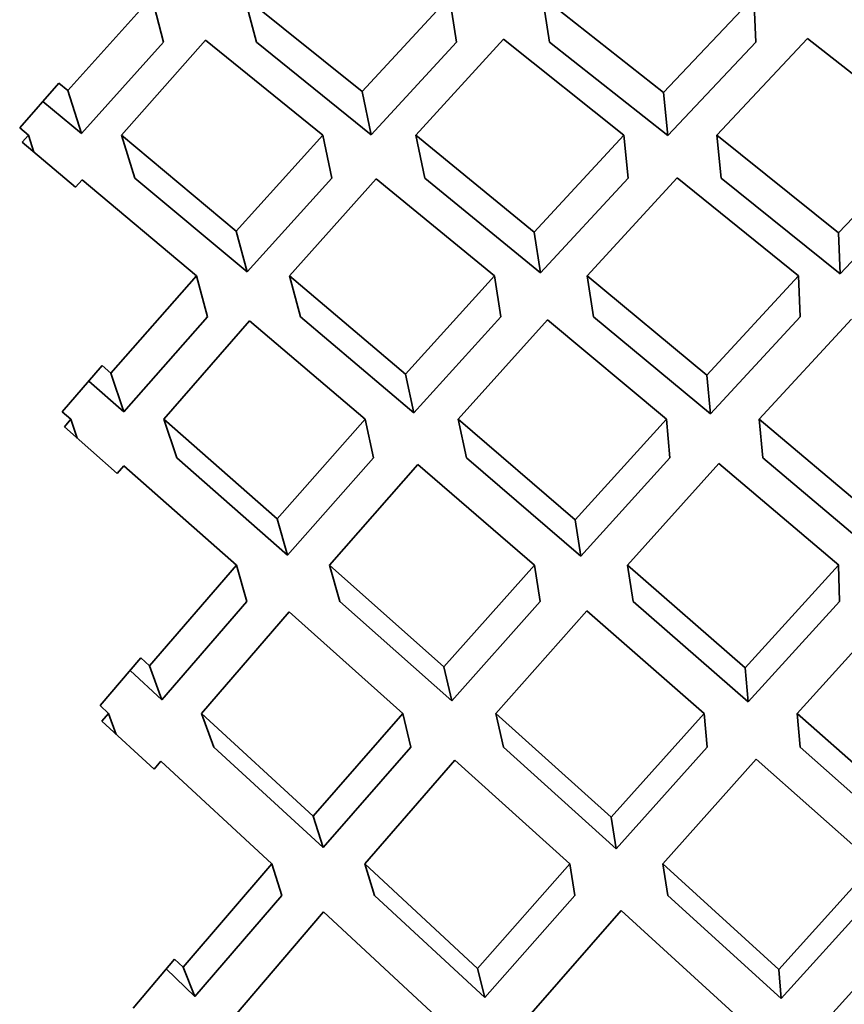
# Model space of a CAD drawing. Extents: x 0 to 420, y 0 to 297.
# Drawn here: x 144 to 144, y 105 to 105 of the extents above; entities that cross this region are included whole.
import ezdxf

# ---------------------------------------------------------------- set-up
doc = ezdxf.new("R2010")
doc.units = 0

msp = doc.modelspace()

# ---------------------------------------------------------------- linework, layer by layer
at = {"color": 7, "lineweight": 35, "ltscale": 0.000721536}
msp.add_line((144.15181, 105.23955), (144.17108, 105.26103), dxfattribs=at)
at = {"color": 7, "lineweight": 35, "ltscale": 0.000268316}
msp.add_line((144.17377, 105.25064), (144.17108, 105.26103), dxfattribs=at)
at = {"color": 7, "lineweight": 35, "ltscale": 0.000268412}
msp.add_line((144.19511, 105.25064), (144.19241, 105.26103), dxfattribs=at)
at = {"color": 7, "lineweight": 35, "ltscale": 0.000866829}
msp.add_line((144.19241, 105.26103), (144.21942, 105.23929), dxfattribs=at)
at = {"color": 7, "lineweight": 35, "ltscale": 0.000739424}
msp.add_line((144.21942, 105.23929), (144.23947, 105.26103), dxfattribs=at)
at = {"color": 7, "lineweight": 35, "ltscale": 0.000262909}
msp.add_line((144.24109, 105.25064), (144.23947, 105.26103), dxfattribs=at)
at = {"color": 7, "lineweight": 35, "ltscale": 0.000262851}
msp.add_line((144.26242, 105.25064), (144.26082, 105.26103), dxfattribs=at)
at = {"color": 7, "lineweight": 35, "ltscale": 0.00088525}
msp.add_line((144.26082, 105.26103), (144.2886, 105.23908), dxfattribs=at)
at = {"color": 7, "lineweight": 35, "ltscale": 0.000754378}
msp.add_line((144.2886, 105.23908), (144.30931, 105.26103), dxfattribs=at)
at = {"color": 7, "lineweight": 35, "ltscale": 0.000260086}
msp.add_line((144.30981, 105.25064), (144.30931, 105.26103), dxfattribs=at)
at = {"color": 7, "lineweight": 35, "ltscale": 0.000704523}
msp.add_line((144.15495, 105.22966), (144.17377, 105.25064), dxfattribs=at)
at = {"color": 7, "lineweight": 35, "ltscale": 0.000727532}
msp.add_line((144.16412, 105.22933), (144.18346, 105.25108), dxfattribs=at)
at = {"color": 7, "lineweight": 35, "ltscale": 0.000864574}
msp.add_line((144.18346, 105.25108), (144.21034, 105.22933), dxfattribs=at)
at = {"color": 7, "lineweight": 35, "ltscale": 0.000846752}
msp.add_line((144.19511, 105.25064), (144.2215, 105.2294), dxfattribs=at)
at = {"color": 7, "lineweight": 35, "ltscale": 0.000722411}
msp.add_line((144.2215, 105.2294), (144.24109, 105.25064), dxfattribs=at)
at = {"color": 7, "lineweight": 35, "ltscale": 0.000745068}
msp.add_line((144.23169, 105.22933), (144.25182, 105.25131), dxfattribs=at)
at = {"color": 7, "lineweight": 35, "ltscale": 0.00088363}
msp.add_line((144.25182, 105.25131), (144.2795, 105.22933), dxfattribs=at)
at = {"color": 7, "lineweight": 35, "ltscale": 0.000865174}
msp.add_line((144.26242, 105.25064), (144.28958, 105.22919), dxfattribs=at)
at = {"color": 7, "lineweight": 35, "ltscale": 0.000737106}
msp.add_line((144.28958, 105.22919), (144.30981, 105.25064), dxfattribs=at)
at = {"color": 7, "lineweight": 35, "ltscale": 0.000759575}
msp.add_line((144.30084, 105.22933), (144.32162, 105.2515), dxfattribs=at)
at = {"color": 7, "lineweight": 35, "ltscale": 0.000899347}
msp.add_line((144.32162, 105.2515), (144.34996, 105.22933), dxfattribs=at)
at = {"color": 7, "lineweight": 35, "ltscale": 0.000340843}
msp.add_line((144.14078, 105.231), (144.14978, 105.24123), dxfattribs=at)
at = {"color": 7, "lineweight": 35, "ltscale": 6.59615e-05}
msp.add_line((144.14978, 105.24123), (144.15181, 105.23955), dxfattribs=at)
at = {"color": 7, "lineweight": 35, "ltscale": 0.000259383}
msp.add_line((144.15181, 105.23955), (144.15495, 105.22966), dxfattribs=at)
at = {"color": 7, "lineweight": 35, "ltscale": 0.000252578}
for p, q in [((144.2215, 105.2294), (144.21942, 105.23929)), ((144.21242, 105.21944), (144.21034, 105.22933)), ((144.23376, 105.21944), (144.23169, 105.22933))]:
    msp.add_line(p, q, dxfattribs=at)
at = {"color": 7, "lineweight": 35, "ltscale": 0.000248395}
for p, q in [((144.28958, 105.22919), (144.2886, 105.23908)), ((144.30182, 105.21944), (144.30084, 105.22933))]:
    msp.add_line(p, q, dxfattribs=at)
at = {"color": 7, "lineweight": 35, "ltscale": 0.00028844}
msp.add_line((144.14606, 105.23701), (144.15495, 105.22966), dxfattribs=at)
at = {"color": 7, "lineweight": 35, "ltscale": 6.5009e-05}
msp.add_line((144.14078, 105.231), (144.14278, 105.22933), dxfattribs=at)
at = {"color": 7, "lineweight": 35, "ltscale": 5.5551e-05}
msp.add_line((144.14131, 105.22766), (144.14278, 105.22933), dxfattribs=at)
at = {"color": 7, "lineweight": 35, "ltscale": 0.000401412}
msp.add_line((144.14131, 105.22766), (144.15361, 105.21734), dxfattribs=at)
at = {"color": 7, "lineweight": 35, "ltscale": 0.000103452}
msp.add_line((144.14278, 105.22933), (144.14403, 105.22539), dxfattribs=at)
at = {"color": 7, "lineweight": 35, "ltscale": 0.000859697}
msp.add_line((144.16412, 105.22933), (144.19051, 105.20728), dxfattribs=at)
at = {"color": 7, "lineweight": 35, "ltscale": 0.000259267}
msp.add_line((144.16725, 105.21944), (144.16412, 105.22933), dxfattribs=at)
at = {"color": 7, "lineweight": 35, "ltscale": 0.00074161}
msp.add_line((144.19051, 105.20728), (144.21034, 105.22933), dxfattribs=at)
at = {"color": 7, "lineweight": 35, "ltscale": 0.000879926}
msp.add_line((144.23169, 105.22933), (144.25893, 105.20704), dxfattribs=at)
at = {"color": 7, "lineweight": 35, "ltscale": 0.000758312}
msp.add_line((144.25893, 105.20704), (144.2795, 105.22933), dxfattribs=at)
at = {"color": 7, "lineweight": 35, "ltscale": 0.000248433}
msp.add_line((144.28049, 105.21944), (144.2795, 105.22933), dxfattribs=at)
at = {"color": 7, "lineweight": 35, "ltscale": 0.000896734}
msp.add_line((144.30084, 105.22933), (144.3288, 105.20686), dxfattribs=at)
at = {"color": 7, "lineweight": 35, "ltscale": 0.000771805}
msp.add_line((144.3288, 105.20686), (144.34996, 105.22933), dxfattribs=at)
at = {"color": 7, "lineweight": 35, "ltscale": 5.67711e-05}
msp.add_line((144.15361, 105.21734), (144.15511, 105.21905), dxfattribs=at)
at = {"color": 7, "lineweight": 35, "ltscale": 0.000857235}
msp.add_line((144.15511, 105.21905), (144.18137, 105.197), dxfattribs=at)
at = {"color": 7, "lineweight": 35, "ltscale": 0.000839794}
msp.add_line((144.16725, 105.21944), (144.19302, 105.1979), dxfattribs=at)
at = {"color": 7, "lineweight": 35, "ltscale": 0.000724711}
msp.add_line((144.19302, 105.1979), (144.21242, 105.21944), dxfattribs=at)
at = {"color": 7, "lineweight": 35, "ltscale": 0.000747825}
msp.add_line((144.2027, 105.197), (144.22263, 105.21931), dxfattribs=at)
at = {"color": 7, "lineweight": 35, "ltscale": 0.000878104}
msp.add_line((144.22263, 105.21931), (144.24976, 105.197), dxfattribs=at)
at = {"color": 7, "lineweight": 35, "ltscale": 0.000859729}
msp.add_line((144.23376, 105.21944), (144.26038, 105.19766), dxfattribs=at)
at = {"color": 7, "lineweight": 35, "ltscale": 0.000741159}
msp.add_line((144.26038, 105.19766), (144.28049, 105.21944), dxfattribs=at)
at = {"color": 7, "lineweight": 35, "ltscale": 0.000763674}
msp.add_line((144.2711, 105.197), (144.29175, 105.21951), dxfattribs=at)
at = {"color": 7, "lineweight": 35, "ltscale": 0.000895254}
msp.add_line((144.29175, 105.21951), (144.3196, 105.197), dxfattribs=at)
at = {"color": 7, "lineweight": 35, "ltscale": 0.00087624}
msp.add_line((144.30182, 105.21944), (144.32913, 105.19748), dxfattribs=at)
at = {"color": 7, "lineweight": 35, "ltscale": 0.000754394}
msp.add_line((144.32913, 105.19748), (144.34982, 105.21944), dxfattribs=at)
at = {"color": 7, "lineweight": 35, "ltscale": 0.000242716}
for p, q in [((144.19302, 105.1979), (144.19051, 105.20728)), ((144.18388, 105.18762), (144.18137, 105.197))]:
    msp.add_line(p, q, dxfattribs=at)
at = {"color": 7, "lineweight": 35, "ltscale": 0.000237198}
for p, q in [((144.26038, 105.19766), (144.25893, 105.20704)), ((144.25121, 105.18762), (144.24976, 105.197)), ((144.27255, 105.18762), (144.2711, 105.197))]:
    msp.add_line(p, q, dxfattribs=at)
at = {"color": 7, "lineweight": 35, "ltscale": 0.000234563}
msp.add_line((144.32913, 105.19748), (144.3288, 105.20686), dxfattribs=at)
at = {"color": 7, "lineweight": 35, "ltscale": 0.00074305}
msp.add_line((144.16174, 105.17467), (144.18137, 105.197), dxfattribs=at)
at = {"color": 7, "lineweight": 35, "ltscale": 0.000873257}
msp.add_line((144.2027, 105.197), (144.22934, 105.17441), dxfattribs=at)
at = {"color": 7, "lineweight": 35, "ltscale": 0.000242816}
msp.add_line((144.20523, 105.18762), (144.2027, 105.197), dxfattribs=at)
at = {"color": 7, "lineweight": 35, "ltscale": 0.000761233}
msp.add_line((144.22934, 105.17441), (144.24976, 105.197), dxfattribs=at)
at = {"color": 7, "lineweight": 35, "ltscale": 0.00089159}
msp.add_line((144.2711, 105.197), (144.29852, 105.17419), dxfattribs=at)
at = {"color": 7, "lineweight": 35, "ltscale": 0.000776241}
msp.add_line((144.29852, 105.17419), (144.3196, 105.197), dxfattribs=at)
at = {"color": 7, "lineweight": 35, "ltscale": 0.000234577}
msp.add_line((144.31995, 105.18762), (144.3196, 105.197), dxfattribs=at)
at = {"color": 7, "lineweight": 35, "ltscale": 0.000725753}
msp.add_line((144.16472, 105.16582), (144.18388, 105.18762), dxfattribs=at)
at = {"color": 7, "lineweight": 35, "ltscale": 0.000853231}
msp.add_line((144.20523, 105.18762), (144.23126, 105.16555), dxfattribs=at)
at = {"color": 7, "lineweight": 35, "ltscale": 0.000743681}
msp.add_line((144.23126, 105.16555), (144.25121, 105.18762), dxfattribs=at)
at = {"color": 7, "lineweight": 35, "ltscale": 0.000766903}
msp.add_line((144.24144, 105.16407), (144.26193, 105.1869), dxfattribs=at)
at = {"color": 7, "lineweight": 35, "ltscale": 0.000890198}
msp.add_line((144.26193, 105.1869), (144.28926, 105.16407), dxfattribs=at)
at = {"color": 7, "lineweight": 35, "ltscale": 0.000871272}
msp.add_line((144.27255, 105.18762), (144.29935, 105.16534), dxfattribs=at)
at = {"color": 7, "lineweight": 35, "ltscale": 0.00075869}
msp.add_line((144.29935, 105.16534), (144.31995, 105.18762), dxfattribs=at)
at = {"color": 7, "lineweight": 35, "ltscale": 0.000781461}
msp.add_line((144.31059, 105.16407), (144.33174, 105.18709), dxfattribs=at)
at = {"color": 7, "lineweight": 35, "ltscale": 0.000749329}
msp.add_line((144.17387, 105.16407), (144.19357, 105.18666), dxfattribs=at)
at = {"color": 7, "lineweight": 35, "ltscale": 0.000871222}
msp.add_line((144.19357, 105.18666), (144.22011, 105.16407), dxfattribs=at)
at = {"color": 7, "lineweight": 35, "ltscale": 0.00035079}
msp.add_line((144.15056, 105.1658), (144.15973, 105.17642), dxfattribs=at)
at = {"color": 7, "lineweight": 35, "ltscale": 6.66582e-05}
msp.add_line((144.15973, 105.17642), (144.16174, 105.17467), dxfattribs=at)
at = {"color": 7, "lineweight": 35, "ltscale": 0.000233603}
for p, q in [((144.16174, 105.17467), (144.16472, 105.16582)), ((144.17685, 105.15521), (144.17387, 105.16407))]:
    msp.add_line(p, q, dxfattribs=at)
at = {"color": 7, "lineweight": 35, "ltscale": 0.0002266}
for p, q in [((144.23126, 105.16555), (144.22934, 105.17441)), ((144.24336, 105.15521), (144.24144, 105.16407))]:
    msp.add_line(p, q, dxfattribs=at)
at = {"color": 7, "lineweight": 35, "ltscale": 0.000222399}
for p, q in [((144.29935, 105.16534), (144.29852, 105.17419)), ((144.29008, 105.15521), (144.28926, 105.16407)), ((144.31142, 105.15521), (144.31059, 105.16407))]:
    msp.add_line(p, q, dxfattribs=at)
at = {"color": 7, "lineweight": 35, "ltscale": 0.000267672}
msp.add_line((144.15665, 105.17285), (144.16472, 105.16582), dxfattribs=at)
at = {"color": 7, "lineweight": 35, "ltscale": 6.55454e-05}
msp.add_line((144.15056, 105.1658), (144.15253, 105.16407), dxfattribs=at)
at = {"color": 7, "lineweight": 35, "ltscale": 5.7203e-05}
msp.add_line((144.15103, 105.16234), (144.15253, 105.16407), dxfattribs=at)
at = {"color": 7, "lineweight": 35, "ltscale": 0.000404327}
msp.add_line((144.15103, 105.16234), (144.16316, 105.15164), dxfattribs=at)
at = {"color": 7, "lineweight": 35, "ltscale": 0.000114179}
msp.add_line((144.15253, 105.16407), (144.15399, 105.15974), dxfattribs=at)
at = {"color": 7, "lineweight": 35, "ltscale": 0.000865493}
msp.add_line((144.17387, 105.16407), (144.19987, 105.14121), dxfattribs=at)
at = {"color": 7, "lineweight": 35, "ltscale": 0.000763157}
msp.add_line((144.19987, 105.14121), (144.22011, 105.16407), dxfattribs=at)
at = {"color": 7, "lineweight": 35, "ltscale": 0.000226519}
msp.add_line((144.22202, 105.15521), (144.22011, 105.16407), dxfattribs=at)
at = {"color": 7, "lineweight": 35, "ltscale": 0.000885907}
msp.add_line((144.24144, 105.16407), (144.26831, 105.14097), dxfattribs=at)
at = {"color": 7, "lineweight": 35, "ltscale": 0.000779667}
msp.add_line((144.26831, 105.14097), (144.28926, 105.16407), dxfattribs=at)
at = {"color": 7, "lineweight": 35, "ltscale": 0.000902355}
msp.add_line((144.31059, 105.16407), (144.33817, 105.14078), dxfattribs=at)
at = {"color": 7, "lineweight": 35, "ltscale": 0.00084579}
msp.add_line((144.17685, 105.15521), (144.20227, 105.13289), dxfattribs=at)
at = {"color": 7, "lineweight": 35, "ltscale": 0.000745069}
msp.add_line((144.20227, 105.13289), (144.22202, 105.15521), dxfattribs=at)
at = {"color": 7, "lineweight": 35, "ltscale": 0.000865343}
msp.add_line((144.24336, 105.15521), (144.26961, 105.13264), dxfattribs=at)
at = {"color": 7, "lineweight": 35, "ltscale": 0.000761833}
msp.add_line((144.26961, 105.13264), (144.29008, 105.15521), dxfattribs=at)
at = {"color": 7, "lineweight": 35, "ltscale": 0.000881792}
msp.add_line((144.31142, 105.15521), (144.33836, 105.13245), dxfattribs=at)
at = {"color": 7, "lineweight": 35, "ltscale": 5.84234e-05}
msp.add_line((144.16316, 105.15164), (144.16469, 105.15341), dxfattribs=at)
at = {"color": 7, "lineweight": 35, "ltscale": 0.000862824}
msp.add_line((144.16469, 105.15341), (144.19057, 105.13058), dxfattribs=at)
at = {"color": 7, "lineweight": 35, "ltscale": 0.000768996}
msp.add_line((144.21191, 105.13058), (144.23222, 105.15368), dxfattribs=at)
at = {"color": 7, "lineweight": 35, "ltscale": 0.000883595}
msp.add_line((144.23222, 105.15368), (144.25897, 105.13058), dxfattribs=at)
at = {"color": 7, "lineweight": 35, "ltscale": 0.000784907}
msp.add_line((144.2803, 105.13058), (144.30133, 105.15389), dxfattribs=at)
at = {"color": 7, "lineweight": 35, "ltscale": 0.000900978}
msp.add_line((144.30133, 105.15389), (144.32881, 105.13058), dxfattribs=at)
at = {"color": 7, "lineweight": 35, "ltscale": 0.000216539}
msp.add_line((144.20227, 105.13289), (144.19987, 105.14121), dxfattribs=at)
at = {"color": 7, "lineweight": 35, "ltscale": 0.000210603}
for p, q in [((144.26961, 105.13264), (144.26831, 105.14097)), ((144.26027, 105.12225), (144.25897, 105.13058))]:
    msp.add_line(p, q, dxfattribs=at)
at = {"color": 7, "lineweight": 35, "ltscale": 0.000763298}
msp.add_line((144.17058, 105.1075), (144.19057, 105.13058), dxfattribs=at)
at = {"color": 7, "lineweight": 35, "ltscale": 0.000216434}
for p, q in [((144.19295, 105.12225), (144.19057, 105.13058)), ((144.21429, 105.12225), (144.21191, 105.13058))]:
    msp.add_line(p, q, dxfattribs=at)
at = {"color": 7, "lineweight": 35, "ltscale": 0.000878563}
msp.add_line((144.21191, 105.13058), (144.23817, 105.10722), dxfattribs=at)
at = {"color": 7, "lineweight": 35, "ltscale": 0.000781799}
msp.add_line((144.23817, 105.10722), (144.25897, 105.13058), dxfattribs=at)
at = {"color": 7, "lineweight": 35, "ltscale": 0.000897107}
msp.add_line((144.2803, 105.13058), (144.30736, 105.107), dxfattribs=at)
at = {"color": 7, "lineweight": 35, "ltscale": 0.000210662}
msp.add_line((144.28162, 105.12225), (144.2803, 105.13058), dxfattribs=at)
at = {"color": 7, "lineweight": 35, "ltscale": 0.000796885}
msp.add_line((144.30734, 105.107), (144.3288, 105.13058), dxfattribs=at)
at = {"color": 7, "lineweight": 35, "ltscale": 0.00020816}
msp.add_line((144.32901, 105.12225), (144.3288, 105.13058), dxfattribs=at)
at = {"color": 7, "lineweight": 35, "ltscale": 0.000745713}
msp.add_line((144.17342, 105.09971), (144.19295, 105.12225), dxfattribs=at)
at = {"color": 7, "lineweight": 35, "ltscale": 0.000858573}
msp.add_line((144.21429, 105.12225), (144.23996, 105.09943), dxfattribs=at)
at = {"color": 7, "lineweight": 35, "ltscale": 0.00076371}
msp.add_line((144.23996, 105.09943), (144.26027, 105.12225), dxfattribs=at)
at = {"color": 7, "lineweight": 35, "ltscale": 0.000876544}
msp.add_line((144.28162, 105.12225), (144.30804, 105.09921), dxfattribs=at)
at = {"color": 7, "lineweight": 35, "ltscale": 0.000778794}
msp.add_line((144.30804, 105.09921), (144.32901, 105.12225), dxfattribs=at)
at = {"color": 7, "lineweight": 35, "ltscale": 0.000769558}
msp.add_line((144.18254, 105.09656), (144.20262, 105.11989), dxfattribs=at)
at = {"color": 7, "lineweight": 35, "ltscale": 0.000875904}
msp.add_line((144.20262, 105.11989), (144.22876, 105.09656), dxfattribs=at)
at = {"color": 7, "lineweight": 35, "ltscale": 0.000787201}
msp.add_line((144.25011, 105.09656), (144.27098, 105.12013), dxfattribs=at)
at = {"color": 7, "lineweight": 35, "ltscale": 0.000894934}
msp.add_line((144.27098, 105.12013), (144.29791, 105.09655), dxfattribs=at)
at = {"color": 7, "lineweight": 35, "ltscale": 0.000801697}
msp.add_line((144.31926, 105.09656), (144.34079, 105.12032), dxfattribs=at)
at = {"color": 7, "lineweight": 35, "ltscale": 0.000360284}
msp.add_line((144.15924, 105.09834), (144.16859, 105.10931), dxfattribs=at)
at = {"color": 7, "lineweight": 35, "ltscale": 6.71021e-05}
msp.add_line((144.16859, 105.10931), (144.17058, 105.1075), dxfattribs=at)
at = {"color": 7, "lineweight": 35, "ltscale": 0.00024747}
msp.add_line((144.16611, 105.10638), (144.17342, 105.09971), dxfattribs=at)
at = {"color": 7, "lineweight": 35, "ltscale": 0.000207264}
for p, q in [((144.17058, 105.1075), (144.17342, 105.09971)), ((144.18538, 105.08877), (144.18254, 105.09656))]:
    msp.add_line(p, q, dxfattribs=at)
at = {"color": 7, "lineweight": 35, "ltscale": 0.000199789}
for p, q in [((144.23996, 105.09943), (144.23817, 105.10722)), ((144.23055, 105.08877), (144.22876, 105.09656)), ((144.25189, 105.08877), (144.25011, 105.09656))]:
    msp.add_line(p, q, dxfattribs=at)
at = {"color": 7, "lineweight": 35, "ltscale": 0.000195529}
msp.add_line((144.30804, 105.09921), (144.30734, 105.107), dxfattribs=at)
at = {"color": 7, "lineweight": 35, "ltscale": 6.61528e-05}
msp.add_line((144.15924, 105.09834), (144.16119, 105.09656), dxfattribs=at)
at = {"color": 7, "lineweight": 35, "ltscale": 5.8858e-05}
msp.add_line((144.15967, 105.09476), (144.16119, 105.09656), dxfattribs=at)
at = {"color": 7, "lineweight": 35, "ltscale": 0.00012792}
msp.add_line((144.16119, 105.09656), (144.16295, 105.09175), dxfattribs=at)
at = {"color": 7, "lineweight": 35, "ltscale": 0.000870263}
msp.add_line((144.18254, 105.09656), (144.20816, 105.07299), dxfattribs=at)
at = {"color": 7, "lineweight": 35, "ltscale": 0.000782523}
msp.add_line((144.20816, 105.07299), (144.22876, 105.09656), dxfattribs=at)
at = {"color": 7, "lineweight": 35, "ltscale": 0.0008903}
msp.add_line((144.25011, 105.09656), (144.27658, 105.07274), dxfattribs=at)
at = {"color": 7, "lineweight": 35, "ltscale": 0.00079937}
msp.add_line((144.27658, 105.07274), (144.29791, 105.09656), dxfattribs=at)
at = {"color": 7, "lineweight": 35, "ltscale": 0.000195495}
for p, q in [((144.2986, 105.08877), (144.29791, 105.09656)), ((144.31995, 105.08877), (144.31926, 105.09656))]:
    msp.add_line(p, q, dxfattribs=at)
at = {"color": 7, "lineweight": 35, "ltscale": 0.000906572}
msp.add_line((144.31926, 105.09655), (144.34644, 105.07254), dxfattribs=at)
at = {"color": 7, "lineweight": 35, "ltscale": 0.00040655}
msp.add_line((144.15967, 105.09476), (144.17162, 105.08373), dxfattribs=at)
at = {"color": 7, "lineweight": 35, "ltscale": 0.000850426}
msp.add_line((144.18538, 105.08877), (144.21042, 105.06574), dxfattribs=at)
at = {"color": 7, "lineweight": 35, "ltscale": 0.000764544}
msp.add_line((144.21042, 105.06574), (144.23055, 105.08877), dxfattribs=at)
at = {"color": 7, "lineweight": 35, "ltscale": 0.000869899}
msp.add_line((144.25189, 105.08877), (144.27776, 105.06549), dxfattribs=at)
at = {"color": 7, "lineweight": 35, "ltscale": 0.000781138}
msp.add_line((144.27776, 105.06549), (144.2986, 105.08877), dxfattribs=at)
at = {"color": 7, "lineweight": 35, "ltscale": 0.000886297}
msp.add_line((144.31995, 105.08877), (144.34651, 105.06529), dxfattribs=at)
at = {"color": 7, "lineweight": 35, "ltscale": 5.99336e-05}
msp.add_line((144.17162, 105.08373), (144.17317, 105.08556), dxfattribs=at)
at = {"color": 7, "lineweight": 35, "ltscale": 0.000867243}
msp.add_line((144.17317, 105.08556), (144.19867, 105.06203), dxfattribs=at)
at = {"color": 7, "lineweight": 35, "ltscale": 0.000788484}
msp.add_line((144.22002, 105.06203), (144.24071, 105.08584), dxfattribs=at)
at = {"color": 7, "lineweight": 35, "ltscale": 0.000888062}
msp.add_line((144.24071, 105.08584), (144.26707, 105.06203), dxfattribs=at)
at = {"color": 7, "lineweight": 35, "ltscale": 0.000804735}
msp.add_line((144.28841, 105.06203), (144.30983, 105.08606), dxfattribs=at)
at = {"color": 7, "lineweight": 35, "ltscale": 0.000904825}
msp.add_line((144.30983, 105.08606), (144.3369, 105.06203), dxfattribs=at)
at = {"color": 7, "lineweight": 35, "ltscale": 0.00018979}
for p, q in [((144.21042, 105.06574), (144.20816, 105.07299)), ((144.20093, 105.05479), (144.19867, 105.06203)), ((144.22227, 105.05479), (144.22002, 105.06203))]:
    msp.add_line(p, q, dxfattribs=at)
at = {"color": 7, "lineweight": 35, "ltscale": 0.000183563}
for p, q in [((144.27776, 105.06549), (144.27658, 105.07274)), ((144.26825, 105.05479), (144.26707, 105.06203)), ((144.28958, 105.05479), (144.28841, 105.06203))]:
    msp.add_line(p, q, dxfattribs=at)
at = {"color": 7, "lineweight": 35, "ltscale": 0.000782093}
msp.add_line((144.1783, 105.03829), (144.19867, 105.06203), dxfattribs=at)
at = {"color": 7, "lineweight": 35, "ltscale": 0.000882663}
msp.add_line((144.22002, 105.06203), (144.2459, 105.03802), dxfattribs=at)
at = {"color": 7, "lineweight": 35, "ltscale": 0.000800543}
msp.add_line((144.2459, 105.03802), (144.26707, 105.06203), dxfattribs=at)
at = {"color": 7, "lineweight": 35, "ltscale": 0.000900861}
msp.add_line((144.28841, 105.06203), (144.31506, 105.03779), dxfattribs=at)
at = {"color": 7, "lineweight": 35, "ltscale": 0.000815728}
msp.add_line((144.31506, 105.03779), (144.3369, 105.06203), dxfattribs=at)
at = {"color": 7, "lineweight": 35, "ltscale": 0.000764074}
msp.add_line((144.18102, 105.0316), (144.20093, 105.05479), dxfattribs=at)
at = {"color": 7, "lineweight": 35, "ltscale": 0.000862137}
msp.add_line((144.22227, 105.05479), (144.24754, 105.03132), dxfattribs=at)
at = {"color": 7, "lineweight": 35, "ltscale": 0.000782422}
msp.add_line((144.24754, 105.03132), (144.26825, 105.05479), dxfattribs=at)
at = {"color": 7, "lineweight": 35, "ltscale": 0.000880204}
msp.add_line((144.28958, 105.05479), (144.31563, 105.0311), dxfattribs=at)
at = {"color": 7, "lineweight": 35, "ltscale": 0.000797213}
msp.add_line((144.31563, 105.0311), (144.33698, 105.05479), dxfattribs=at)
at = {"color": 7, "lineweight": 35, "ltscale": 0.000805813}
msp.add_line((144.25764, 105.02705), (144.2789, 105.05128), dxfattribs=at)
at = {"color": 7, "lineweight": 35, "ltscale": 0.00089863}
msp.add_line((144.2789, 105.05128), (144.30545, 105.02705), dxfattribs=at)
at = {"color": 7, "lineweight": 35, "ltscale": 0.000820663}
msp.add_line((144.3268, 105.02705), (144.34872, 105.05148), dxfattribs=at)
at = {"color": 7, "lineweight": 35, "ltscale": 0.000788321}
msp.add_line((144.19006, 105.02705), (144.21054, 105.05103), dxfattribs=at)
at = {"color": 7, "lineweight": 35, "ltscale": 0.000879778}
msp.add_line((144.21054, 105.05103), (144.2363, 105.02705), dxfattribs=at)
at = {"color": 7, "lineweight": 35, "ltscale": 0.000369062}
msp.add_line((144.16681, 105.02888), (144.17635, 105.04015), dxfattribs=at)
at = {"color": 7, "lineweight": 35, "ltscale": 6.74544e-05}
msp.add_line((144.17635, 105.04015), (144.1783, 105.03829), dxfattribs=at)
at = {"color": 7, "lineweight": 35, "ltscale": 0.000227724}
msp.add_line((144.17442, 105.03789), (144.18102, 105.0316), dxfattribs=at)
at = {"color": 7, "lineweight": 35, "ltscale": 0.000180531}
msp.add_line((144.1783, 105.03829), (144.18102, 105.0316), dxfattribs=at)
at = {"color": 7, "lineweight": 35, "ltscale": 0.000172458}
msp.add_line((144.24754, 105.03132), (144.2459, 105.03802), dxfattribs=at)
at = {"color": 7, "lineweight": 35, "ltscale": 0.000167869}
msp.add_line((144.31563, 105.0311), (144.31506, 105.03779), dxfattribs=at)

doc.saveas('drawing.dxf')
